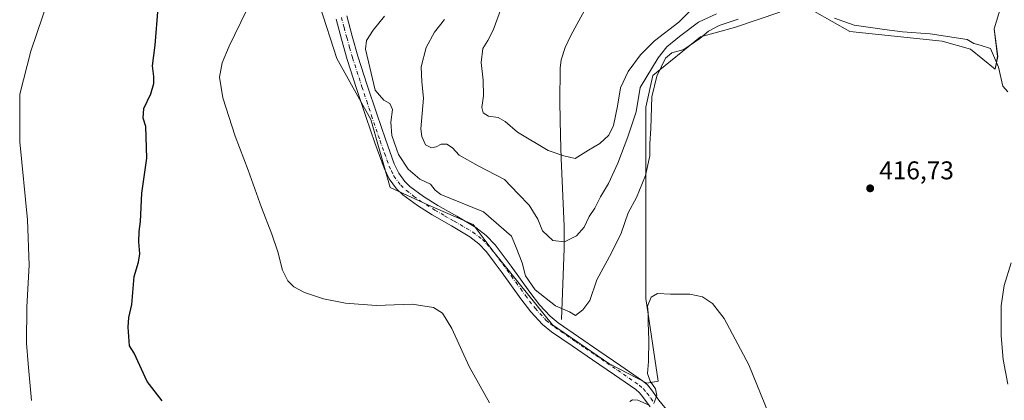
# Model space of a CAD drawing. Units: metres. Extents: x 593867 to 597314, y 4724442 to 4726802.
# Drawn here: x 594730 to 595114, y 4725625 to 4725773 of the extents above; entities that cross this region are included whole.
import ezdxf

# ---------------------------------------------------------------- set-up
doc = ezdxf.new("R2010")
doc.units = ezdxf.units.M
doc.header["$MEASUREMENT"] = 0
doc.linetypes.add('DGN Style 4', pattern=[2.638475, 1.318413, -0.659207, 0.001648, -0.659207])
for name, color, linetype, lineweight in [('Corriente natural lineal', 142, 'Continuous', 13), ('Cultivos herbáceos CxS', 92, 'Continuous', 0), ('Curva de nivel maestra', 30, 'Continuous', 30), ('Curva de nivel normal', 30, 'Continuous', 0), ('Huerta CxS', 92, 'Continuous', 0), ('Matorral CxS', 135, 'Continuous', 0), ('Pista no pavimentada Cxs', 111, 'Continuous', 0), ('Pista no pavimentada eje', 91, 'DGN Style 4', 0), ('Punto de cota en terreno', 7, 'Continuous', 0), ('Rótulo de punto de cota en terreno', 7, 'Continuous', 0)]:
    doc.layers.add(name, color=color, linetype=linetype, lineweight=lineweight)
doc.styles.add('Style-Arial', font='txt')

# ---------------------------------------------------------------- blocks, each defined once
blk = doc.blocks.new('*U9')
at = {"layer": 'Cultivos herbáceos CxS', "color": 92, "linetype": 'Continuous', "lineweight": 0}
for points in [[(594846.6283, 4725778.8297, 418.3789), (594853.2737, 4725758.2845, 417.7089), (594866.5865, 4725734.4875, 415.848), (594874.1635, 4725707.9207, 416.6512), (594888.8955, 4725701.0951, 416.2283), (594906.5217, 4725693.4631, 416.2675), (594914.7815, 4725682.4479, 416.4451), (594937.4989, 4725654.2217, 416.38), (594959.5285, 4725639.0763, 417.7942), (594974.4163, 4725631.4501, 419.7818), (594978.8155, 4725632.1981, 420.6535), (594973.9861, 4725664.5487, 419.2662), (594973.9877, 4725739.2443, 412.6813), (594976.7415, 4725751.6359, 411.8405), (594995.3297, 4725766.7807, 413.4643), (595008.5745, 4725770.3387, 415.0968), (595026.3089, 4725776.4191, 415.463)], [(595039.7877, 4725776.6815, 414.9272), (595053.5867, 4725768.7961, 415.332), (595089.6443, 4725765.0585, 415.1052), (595100.6583, 4725761.9605, 415.3937), (595110.2981, 4725754.0433, 415.1247), (595111.3261, 4725758.9827, 414.5026), (595109.9831, 4725769.8323, 411.315), (595112.7078, 4725778.8265, 409.0508)]]:
    blk.add_polyline3d(points, dxfattribs=at)
blk = doc.blocks.new('5PATER')
at = {"layer": 'Huerta CxS', "linetype": 'Continuous', "lineweight": 0}
h = blk.add_hatch(color=51, dxfattribs=at)
edge = h.paths.add_edge_path()
edge.add_ellipse((0, 0), major_axis=(-0.11, -0.111), ratio=0.999422, start_angle=0, end_angle=360)

msp = doc.modelspace()

# ---------------------------------------------------------------- linework, layer by layer
at = {"layer": 'Corriente natural lineal', "color": 142, "linetype": 'Continuous', "lineweight": 13}
msp.add_polyline3d([(594941.07, 4725656.32, 416.01), (594942.03, 4725684.03, 410.14), (594942.07, 4725692.79, 408.84), (594940.85, 4725719.19, 405.24), (594940.61, 4725727.98, 404.27), (594940.39, 4725741.24, 403.16), (594940.54, 4725754.44, 403.66), (594940.95, 4725757.78, 403.62), (594942.49, 4725762.6, 402.82), (594944.72, 4725767.21, 401.38), (594961.61, 4725798.31, 397.42)], dxfattribs=at)
at = {"layer": 'Cultivos herbáceos CxS', "color": 92, "linetype": 'Continuous', "lineweight": 0}
for points in [[(594846.63, 4725778.83, 418.38), (594853.27, 4725758.28, 417.71), (594866.59, 4725734.49, 415.85), (594874.16, 4725707.92, 416.65), (594888.9, 4725701.1, 416.23), (594906.52, 4725693.46, 416.27), (594914.78, 4725682.45, 416.45), (594937.5, 4725654.22, 416.38), (594959.53, 4725639.08, 417.79), (594974.42, 4725631.45, 419.78), (594978.82, 4725632.2, 420.65), (594973.99, 4725664.55, 419.27), (594973.99, 4725739.24, 412.68), (594976.74, 4725751.64, 411.84), (594995.33, 4725766.78, 413.46), (595008.57, 4725770.34, 415.1), (595026.31, 4725776.42, 415.46)], [(595039.79, 4725776.68, 414.93), (595053.59, 4725768.8, 415.33), (595089.64, 4725765.06, 415.11), (595100.66, 4725761.96, 415.39), (595110.3, 4725754.04, 415.12), (595111.33, 4725758.98, 414.5), (595109.98, 4725769.83, 411.32), (595112.71, 4725778.83, 409.05)]]:
    msp.add_polyline3d(points, dxfattribs=at)
at = {"layer": 'Curva de nivel maestra', "color": 30, "linetype": 'Continuous', "lineweight": 30, "elevation": 425, "flags": 128}
msp.add_lwpolyline([(594785.13, 4725624.49), (594779.24, 4725632.12), (594774.2, 4725643.17), (594772.34, 4725646.02), (594771.81, 4725653.29), (594772.17, 4725657.12), (594773.31, 4725662.2), (594774.24, 4725673.09), (594775.9, 4725678.68), (594776.44, 4725682), (594776.02, 4725686.7), (594776.21, 4725690.61), (594776.74, 4725694.61), (594777.24, 4725705.61), (594779.14, 4725719.36), (594778.73, 4725731.68), (594777.78, 4725734.95), (594777.94, 4725738.68), (594780.74, 4725744.42), (594781.94, 4725748.5), (594781.9, 4725751.28), (594781.33, 4725755.37), (594782.44, 4725763.52), (594783.55, 4725778.09)], dxfattribs=at)
at = {"layer": 'Curva de nivel normal', "color": 30, "linetype": 'Continuous', "lineweight": 0, "flags": 128}
for points, elevation in [([(594734.18, 4725624.71), (594732.83, 4725639.03), (594732.18, 4725647.05), (594732.31, 4725661.18), (594733.24, 4725677.56), (594732.61, 4725695.29), (594729.56, 4725725.71), (594729.51, 4725744.38), (594733.8, 4725761.16), (594743.23, 4725788.86)], 430), ([(594912.97, 4725623.79), (594904.97, 4725637.91), (594898.2, 4725652.74), (594894.53, 4725658.83), (594891.12, 4725660.97), (594882.73, 4725662.24), (594868.73, 4725661.79), (594856.73, 4725662.72), (594848.06, 4725664.43), (594840.75, 4725666.85), (594836.51, 4725669.06), (594834.15, 4725671.37), (594832.06, 4725675.6), (594830.26, 4725682.75), (594827.99, 4725689.65), (594823.87, 4725700.03), (594818.72, 4725714.6), (594813.66, 4725727.87), (594808.82, 4725742.84), (594807.55, 4725750.92), (594808.52, 4725756.6), (594811.3, 4725763.11), (594818, 4725776.97)], 420), ([(594992.53, 4725778.25), (594986.84, 4725772.42), (594977.38, 4725765.22), (594971.83, 4725759.76), (594967.09, 4725753.15), (594964.08, 4725746.78), (594962.88, 4725739.64), (594961.29, 4725732.04), (594959.56, 4725728.27), (594956.01, 4725725.07), (594951.54, 4725722.39), (594946.35, 4725719.17), (594942.01, 4725720.27), (594935.8, 4725722.32), (594923.89, 4725729.43), (594919.08, 4725733.61), (594916.25, 4725735.22), (594912.5, 4725735.79), (594910.4, 4725737.05), (594909.96, 4725739.16), (594910.53, 4725743.73), (594910.46, 4725749.78), (594909.7, 4725756.68), (594910.27, 4725762.2), (594912.31, 4725765.25), (594914.38, 4725769.36), (594917.6, 4725778.25)], 405), ([(595009.97, 4725773.66), (595002.56, 4725771.18), (594998.38, 4725768.95), (594995.09, 4725766.13), (594988.8, 4725761.82), (594984.13, 4725760.42), (594981.62, 4725758.34), (594978.25, 4725751.38), (594976.25, 4725743.26), (594975.86, 4725730.93), (594975.56, 4725724.94), (594975.52, 4725720.27), (594973.86, 4725712.61), (594970.28, 4725703.94), (594967.11, 4725697.97), (594964.34, 4725689.97), (594960.52, 4725682.33), (594954.82, 4725671.84), (594952.05, 4725663.76), (594949.34, 4725660.1), (594946.5, 4725657.87), (594944.13, 4725659.34), (594938.72, 4725661.6), (594930.73, 4725667.94), (594927, 4725673.41), (594925.64, 4725678.47), (594923.4, 4725684.47), (594921.56, 4725688.79), (594910.56, 4725698.3), (594893.97, 4725705.19), (594891.66, 4725706.88), (594889.93, 4725709.14), (594885.69, 4725711.08), (594881.18, 4725715.08), (594877.46, 4725720.78), (594874.86, 4725728.16), (594874.44, 4725733.35), (594875, 4725738.29), (594873.97, 4725740.72), (594871.7, 4725742), (594868.3, 4725745.94), (594866.16, 4725754.7), (594864.5, 4725761.95), (594864.91, 4725765.26), (594867.51, 4725769.35), (594871.9, 4725774.76)], 415), ([(595001.56, 4725775.68), (594994.57, 4725772.4), (594987.13, 4725766.84), (594982.18, 4725762.82), (594978.75, 4725758.57), (594971.8, 4725746.93), (594970.17, 4725737.39), (594966.93, 4725727.6), (594963.05, 4725717.37), (594959.41, 4725709.48), (594956.26, 4725704.19), (594954, 4725699.76), (594951.86, 4725696.52), (594949.88, 4725692.33), (594946.88, 4725688.96), (594942.2, 4725686.58), (594937.64, 4725687.2), (594933.68, 4725690.9), (594931.76, 4725695.48), (594928.45, 4725701), (594924.12, 4725705.34), (594918.73, 4725710.94), (594908.47, 4725716.32), (594901.11, 4725720.53), (594898.55, 4725723.4), (594896.26, 4725724.81), (594894.08, 4725724.76), (594892.11, 4725723.76), (594890.27, 4725723.41), (594887.98, 4725724.57), (594886.45, 4725727.78), (594886.16, 4725730.72), (594887.21, 4725742.83), (594886.53, 4725749.19), (594886.23, 4725755.06), (594888.16, 4725762.55), (594891.48, 4725768.6), (594895.31, 4725773.48)], 410), ([(595115.33, 4725745.18), (595113.4, 4725747.5), (595111.62, 4725754.83), (595108.56, 4725762.17), (595104.52, 4725763.51), (595102.05, 4725764.13), (595099.39, 4725765.71), (595085.03, 4725767.91), (595074.16, 4725768.72), (595067.14, 4725769.61), (595055.34, 4725771.26), (595047.64, 4725774.01)], 415), ([(595115.36, 4725631.02), (595113.45, 4725640.61), (595112.68, 4725649.94), (595112.75, 4725661.61), (595113.8, 4725669.61), (595116.56, 4725678.39)], 415), ([(595028.1, 4725604.38), (595014.24, 4725638.6), (595004.51, 4725656.74), (594999.97, 4725662.61), (594996.05, 4725665.19), (594991.2, 4725666.24), (594983.66, 4725666.15), (594978.54, 4725666.51), (594976.05, 4725664.98), (594974.58, 4725661.56), (594974.93, 4725658.75), (594974.83, 4725654.99), (594975.14, 4725648.37), (594975.01, 4725639.94), (594974.67, 4725635.16), (594975.66, 4725632.16), (594977.77, 4725629.24), (594978.22, 4725626.63), (594977.07, 4725623.49)], 420), ([(594975.25, 4725622.84), (594970.9, 4725624.73), (594968.73, 4725624.93), (594967.72, 4725624.21)], 420)]:
    msp.add_lwpolyline(points, dxfattribs=dict(at, elevation=elevation))
at = {"layer": 'Matorral CxS', "color": 135, "linetype": 'Continuous', "lineweight": 0}
for points in [[(595026.31, 4725776.42, 415.46), (595008.57, 4725770.34, 415.1), (594995.33, 4725766.78, 413.46), (594976.74, 4725751.64, 411.84), (594973.99, 4725739.24, 412.68), (594973.99, 4725664.55, 419.27), (594978.82, 4725632.2, 420.65), (594974.42, 4725631.45, 419.78), (594959.53, 4725639.08, 417.79), (594937.5, 4725654.22, 416.38), (594914.78, 4725682.45, 416.45), (594906.52, 4725693.46, 416.27), (594888.9, 4725701.1, 416.23), (594874.16, 4725707.92, 416.65), (594866.59, 4725734.49, 415.85), (594853.27, 4725758.28, 417.71), (594846.63, 4725778.83, 418.38)], [(594846.63, 4725778.83, 418.38), (594853.27, 4725758.28, 417.71), (594866.59, 4725734.49, 415.85), (594874.16, 4725707.92, 416.65), (594888.9, 4725701.1, 416.23), (594906.52, 4725693.46, 416.27), (594914.78, 4725682.45, 416.45), (594937.5, 4725654.22, 416.38), (594959.53, 4725639.08, 417.79), (594974.42, 4725631.45, 419.78), (594978.82, 4725632.2, 420.65), (594973.99, 4725664.55, 419.27), (594973.99, 4725739.24, 412.68), (594976.74, 4725751.64, 411.84), (594995.33, 4725766.78, 413.46), (595008.57, 4725770.34, 415.1), (595026.31, 4725776.42, 415.46)], [(595112.71, 4725778.83, 409.05), (595109.98, 4725769.83, 411.32), (595111.33, 4725758.98, 414.5), (595110.3, 4725754.04, 415.12), (595100.66, 4725761.96, 415.39), (595089.64, 4725765.06, 415.11), (595053.59, 4725768.8, 415.33), (595039.79, 4725776.68, 414.93)], [(595039.79, 4725776.68, 414.93), (595053.59, 4725768.8, 415.33), (595089.64, 4725765.06, 415.11), (595100.66, 4725761.96, 415.39), (595110.3, 4725754.04, 415.12), (595111.33, 4725758.98, 414.5), (595109.98, 4725769.83, 411.32), (595112.71, 4725778.83, 409.05)]]:
    msp.add_polyline3d(points, dxfattribs=at)
at = {"layer": 'Pista no pavimentada Cxs', "color": 111, "linetype": 'Continuous', "lineweight": 0}
for points in [[(594975.66, 4725622.18, 420.26), (594972.72, 4725626.16, 419.83), (594971.44, 4725627.69, 419.68), (594970.05, 4725628.91, 419.67), (594961.74, 4725634.66, 418.7), (594953.17, 4725640.51, 417.7), (594945.22, 4725645.95, 417.21), (594937.14, 4725651.5, 416.72), (594933.59, 4725654.37, 416.51), (594929.08, 4725659.29, 416.31), (594925.19, 4725664.41, 416.44), (594921.52, 4725669.49, 416.58), (594917.89, 4725674.51, 416.52), (594914.8, 4725678.7, 416.71), (594911.78, 4725682.68, 416.7), (594908.72, 4725685.92, 416.8), (594905.19, 4725688.62, 416.92), (594898.03, 4725692.86, 417), (594890.5, 4725697.15, 417.14), (594884.76, 4725700.79, 416.95), (594879.08, 4725704.96, 416.82), (594876.64, 4725707.29, 416.81), (594873.76, 4725711.19, 417.02), (594871.76, 4725715.4, 417), (594868.17, 4725725.37, 416.46), (594864.82, 4725735.19, 416.23), (594861.07, 4725746.5, 416.13), (594857.37, 4725757.89, 416.76), (594855.12, 4725765.84, 417.07), (594853.02, 4725773.63, 417.4)], [(594975.66, 4725622.18, 420.26), (594972.72, 4725626.16, 419.83), (594971.44, 4725627.69, 419.68), (594970.05, 4725628.91, 419.67), (594961.74, 4725634.66, 418.7), (594953.17, 4725640.51, 417.7), (594945.22, 4725645.95, 417.21), (594937.14, 4725651.5, 416.72), (594933.59, 4725654.37, 416.51), (594929.08, 4725659.29, 416.31), (594925.19, 4725664.41, 416.44), (594921.52, 4725669.49, 416.58), (594917.89, 4725674.51, 416.52), (594914.8, 4725678.7, 416.71), (594911.78, 4725682.68, 416.7), (594908.72, 4725685.92, 416.8), (594905.19, 4725688.62, 416.92), (594898.03, 4725692.86, 417), (594890.5, 4725697.15, 417.14), (594884.76, 4725700.79, 416.95), (594879.08, 4725704.96, 416.82), (594876.64, 4725707.29, 416.81), (594873.76, 4725711.19, 417.02), (594871.76, 4725715.4, 417), (594868.17, 4725725.37, 416.46), (594864.82, 4725735.19, 416.23), (594861.07, 4725746.5, 416.13), (594857.37, 4725757.89, 416.76), (594855.12, 4725765.84, 417.07), (594853.02, 4725773.63, 417.4)], [(594857.17, 4725774.88, 416.61), (594859.3, 4725767, 416.11), (594861.53, 4725759.15, 415.99), (594865.2, 4725747.86, 415.59), (594868.93, 4725736.58, 415.98), (594872.27, 4725726.8, 415.94), (594875.76, 4725717.07, 416.36), (594877.5, 4725713.43, 416.27), (594879.91, 4725710.17, 416.47), (594881.88, 4725708.29, 416.37), (594887.21, 4725704.37, 416.3), (594892.74, 4725700.86, 416.52), (594900.21, 4725696.61, 416.46), (594907.62, 4725692.22, 416.38), (594911.64, 4725689.15, 416.41), (594915.09, 4725685.49, 416.52), (594918.27, 4725681.3, 416.39), (594921.4, 4725677.07, 416.44), (594925.03, 4725672.03, 416.92), (594928.68, 4725666.99, 416.49), (594932.42, 4725662.07, 416.03), (594936.57, 4725657.54, 416.2), (594939.73, 4725654.98, 416.47), (594947.67, 4725649.53, 416.74), (594955.62, 4725644.1, 417.4), (594964.19, 4725638.24, 418.36), (594972.72, 4725632.34, 420.3), (594974.56, 4725630.73, 420.33), (594976.14, 4725628.84, 420.32), (594979.09, 4725624.83, 420.47), (594982.57, 4725620.53, 420.76)], [(594857.17, 4725774.88, 416.61), (594859.3, 4725767, 416.11), (594861.53, 4725759.15, 415.99), (594865.2, 4725747.86, 415.59), (594868.93, 4725736.58, 415.98), (594872.27, 4725726.8, 415.94), (594875.76, 4725717.07, 416.36), (594877.5, 4725713.43, 416.27), (594879.91, 4725710.17, 416.47), (594881.88, 4725708.29, 416.37), (594887.21, 4725704.37, 416.3), (594892.74, 4725700.86, 416.52), (594900.21, 4725696.61, 416.46), (594907.62, 4725692.22, 416.38), (594911.64, 4725689.15, 416.41), (594915.09, 4725685.49, 416.52), (594918.27, 4725681.3, 416.39), (594921.4, 4725677.07, 416.44), (594925.03, 4725672.03, 416.92), (594928.68, 4725666.99, 416.49), (594932.42, 4725662.07, 416.03), (594936.57, 4725657.54, 416.2), (594939.73, 4725654.98, 416.47), (594947.67, 4725649.53, 416.74), (594955.62, 4725644.1, 417.4), (594964.19, 4725638.24, 418.36), (594972.72, 4725632.34, 420.3), (594974.56, 4725630.73, 420.33), (594976.14, 4725628.84, 420.32), (594979.09, 4725624.83, 420.47), (594982.57, 4725620.53, 420.76)]]:
    msp.add_polyline3d(points, dxfattribs=at)
at = {"layer": 'Pista no pavimentada eje', "color": 91, "linetype": 'DGN Style 4', "lineweight": 0}
msp.add_polyline3d([(594855.1, 4725774.26, 416.97), (594856.16, 4725770.32, 416.75), (594857.21, 4725766.42, 416.5), (594858.33, 4725762.5, 416.46), (594859.45, 4725758.52, 416.37), (594863.14, 4725747.18, 415.85), (594865, 4725741.54, 416.07), (594866.88, 4725735.89, 415.98), (594870.22, 4725726.09, 416.18), (594871.97, 4725721.22, 416.32), (594873.76, 4725716.24, 416.71), (594874.63, 4725714.42, 416.73), (594875.63, 4725712.31, 416.69), (594878.28, 4725708.73, 416.61), (594880.48, 4725706.63, 416.58), (594883.32, 4725704.54, 416.66), (594885.99, 4725702.58, 416.59), (594891.62, 4725699.01, 416.81), (594895.39, 4725696.86, 416.72), (594899.12, 4725694.74, 416.68), (594906.41, 4725690.42, 416.6), (594910.18, 4725687.54, 416.52), (594911.91, 4725685.71, 416.48), (594913.44, 4725684.09, 416.5), (594916.54, 4725680, 416.41), (594918.1, 4725677.89, 416.36), (594919.65, 4725675.79, 416.43), (594921.46, 4725673.27, 416.37), (594923.28, 4725670.76, 416.54), (594925.1, 4725668.24, 416.59), (594926.94, 4725665.7, 416.35), (594930.75, 4725660.68, 416.18), (594935.08, 4725655.96, 416.38), (594936.86, 4725654.52, 416.49), (594938.44, 4725653.24, 416.6), (594946.45, 4725647.74, 417.02), (594950.42, 4725645.03, 417.27), (594954.4, 4725642.31, 417.55), (594958.68, 4725639.38, 418.01), (594962.97, 4725636.45, 418.48), (594971.39, 4725630.63, 419.88), (594973, 4725629.21, 419.94), (594974.43, 4725627.5, 419.93), (594975.91, 4725625.5, 420.18), (594977.38, 4725623.51, 420.26)], dxfattribs=at)

# ---------------------------------------------------------------- block references
at = {"layer": 'Cultivos herbáceos CxS', "color": 92, "linetype": 'Continuous', "lineweight": 0}
msp.add_blockref('*U9', (0, 0), dxfattribs=at)
at = {"layer": 'Punto de cota en terreno', "color": 7, "linetype": 'Continuous', "lineweight": 0, "xscale": 10, "yscale": 10, "zscale": 10}
msp.add_blockref('5PATER', (595061.55, 4725707.53, 416.73), dxfattribs=at)

# ---------------------------------------------------------------- texts
at = {"layer": 'Rótulo de punto de cota en terreno', "color": 7, "linetype": 'Continuous', "lineweight": 0, "style": 'Style-Arial'}
msp.add_text('416,73', height=7, dxfattribs=at).set_placement((595065.08, 4725711.06))

doc.saveas('drawing.dxf')
